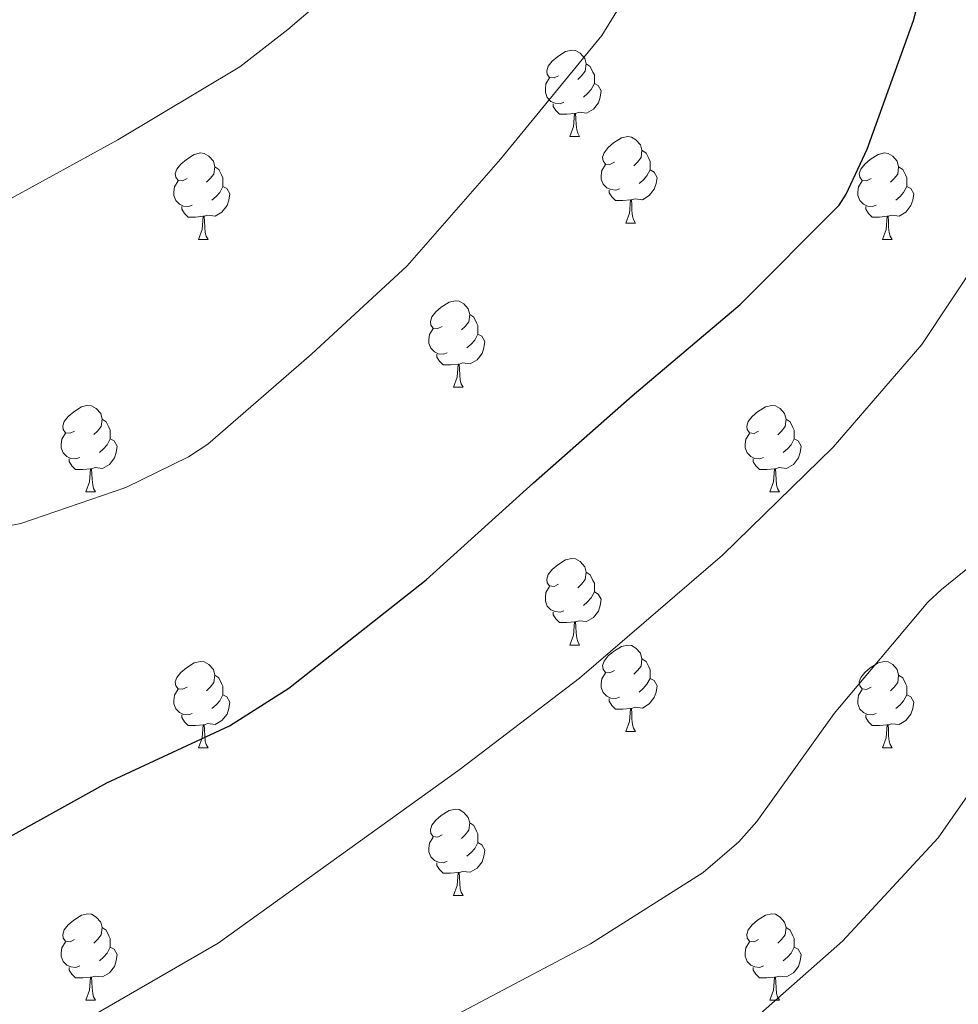
# Model space of a CAD drawing. Units: metres. Extents: x 585893 to 590386, y 4744769 to 4747796.
# Drawn here: x 588550 to 588659, y 4745271 to 4745385 of the extents above; entities that cross this region are included whole.
import ezdxf

# ---------------------------------------------------------------- set-up
doc = ezdxf.new("R2010")
doc.units = ezdxf.units.M
doc.header["$MEASUREMENT"] = 0
for name, color, linetype, lineweight in [('Level 36', 19, 'Continuous', 40), ('Level 4', 36, 'Continuous', 30), ('Level 5', 36, 'Continuous', 0)]:
    doc.layers.add(name, color=color, linetype=linetype, lineweight=lineweight)

msp = doc.modelspace()

# ---------------------------------------------------------------- linework, layer by layer
at = {"layer": 'Level 36', "color": 92, "linetype": 'Continuous', "lineweight": 0}
for points in [[(588612.96, 4745378.27, 0.01), (588612.43, 4745378.01, 0.01), (588611.9, 4745378.06, 0.01), (588611.64, 4745378.43, 0.01), (588611.58, 4745378.86, 0.01), (588611.74, 4745379.38, 0.01), (588612.22, 4745379.97, 0.01), (588612.86, 4745380.5, 0.01), (588613.76, 4745381.09, 0.01), (588614.5, 4745381.25, 0.01), (588614.93, 4745381.19, 0.01), (588615.46, 4745380.88, 0.01), (588615.99, 4745380.29, 0.01), (588616.15, 4745379.65, 0.01), (588616.04, 4745378.8, 0.01), (588615.61, 4745378.27, 0.01), (588615.19, 4745377.85, 0.01)], [(588616.15, 4745379.65, 0.01), (588616.62, 4745379.34, 0.01), (588616.94, 4745378.7, 0.01), (588617.1, 4745378.38, 0.01), (588617.1, 4745377.8, 0.01), (588617.1, 4745377.37, 0.01), (588616.73, 4745376.68, 0.01), (588616.31, 4745376.2, 0.01), (588615.83, 4745375.78, 0.01)], [(588613.55, 4745375.19, 0.01), (588613.12, 4745375.03, 0.01), (588612.54, 4745375.09, 0.01), (588612.06, 4745375.3, 0.01), (588611.64, 4745375.73, 0.01), (588611.42, 4745376.31, 0.01), (588611.42, 4745376.73, 0.01), (588611.48, 4745377.32, 0.01), (588611.9, 4745378.01, 0.01)], [(588617.1, 4745377.37, 0.01), (588617.55, 4745377.12, 0.01), (588617.9, 4745376.51, 0.01), (588617.79, 4745375.78, 0.01), (588617.58, 4745375.14, 0.01), (588616.99, 4745374.4, 0.01), (588616.2, 4745373.92, 0.01), (588615.35, 4745374.03, 0.01), (588614.92, 4745373.9, 0.01)], [(588614.81, 4745373.9, 0.01), (588613.92, 4745373.81, 0.01), (588613.07, 4745373.81, 0.01), (588612.65, 4745374.24, 0.01), (588612.33, 4745374.72, 0.01), (588612.33, 4745375.03, 0.01)], [(588614.26, 4745371.21, 0.01), (588614.7, 4745372.37, 0.01), (588614.81, 4745373.9, 0.01), (588614.92, 4745373.9, 0.01), (588614.95, 4745373.31, 0.01), (588614.99, 4745372.63, 0.01), (588615.06, 4745372.01, 0.01), (588615.17, 4745371.61, 0.01), (588615.39, 4745371.21, 0.01)], [(588614.26, 4745371.21, 0.01), (588615.39, 4745371.21, 0.01)], [(588619.44, 4745368.24, 0.01), (588618.91, 4745367.97, 0.01), (588618.38, 4745368.03, 0.01), (588618.11, 4745368.4, 0.01), (588618.06, 4745368.82, 0.01), (588618.22, 4745369.34, 0.01), (588618.7, 4745369.94, 0.01), (588619.33, 4745370.47, 0.01), (588620.23, 4745371.05, 0.01), (588620.98, 4745371.21, 0.01), (588621.4, 4745371.16, 0.01), (588621.93, 4745370.84, 0.01), (588622.46, 4745370.26, 0.01), (588622.62, 4745369.62, 0.01), (588622.51, 4745368.77, 0.01), (588622.09, 4745368.24, 0.01), (588621.67, 4745367.81, 0.01)], [(588622.62, 4745369.62, 0.01), (588623.1, 4745369.3, 0.01), (588623.41, 4745368.66, 0.01), (588623.57, 4745368.34, 0.01), (588623.57, 4745367.76, 0.01), (588623.57, 4745367.34, 0.01), (588623.2, 4745366.65, 0.01), (588622.78, 4745366.17, 0.01), (588622.3, 4745365.75, 0.01)], [(588569.88, 4745366.33, 0.01), (588569.35, 4745366.07, 0.01), (588568.82, 4745366.12, 0.01), (588568.56, 4745366.49, 0.01), (588568.5, 4745366.92, 0.01), (588568.66, 4745367.44, 0.01), (588569.14, 4745368.03, 0.01), (588569.78, 4745368.56, 0.01), (588570.68, 4745369.15, 0.01), (588571.42, 4745369.31, 0.01), (588571.85, 4745369.25, 0.01), (588572.38, 4745368.94, 0.01), (588572.91, 4745368.35, 0.01), (588573.07, 4745367.71, 0.01), (588572.96, 4745366.86, 0.01), (588572.53, 4745366.33, 0.01), (588572.11, 4745365.91, 0.01)], [(588649.21, 4745366.33, 0.01), (588648.68, 4745366.07, 0.01), (588648.15, 4745366.12, 0.01), (588647.88, 4745366.49, 0.01), (588647.83, 4745366.92, 0.01), (588647.99, 4745367.44, 0.01), (588648.47, 4745368.03, 0.01), (588649.1, 4745368.56, 0.01), (588650, 4745369.15, 0.01), (588650.75, 4745369.31, 0.01), (588651.17, 4745369.25, 0.01), (588651.7, 4745368.94, 0.01), (588652.23, 4745368.35, 0.01), (588652.39, 4745367.71, 0.01), (588652.28, 4745366.86, 0.01), (588651.86, 4745366.33, 0.01), (588651.44, 4745365.91, 0.01)], [(588573.07, 4745367.71, 0.01), (588573.54, 4745367.4, 0.01), (588573.86, 4745366.76, 0.01), (588574.02, 4745366.44, 0.01), (588574.02, 4745365.86, 0.01), (588574.02, 4745365.43, 0.01), (588573.65, 4745364.74, 0.01), (588573.23, 4745364.26, 0.01), (588572.75, 4745363.84, 0.01)], [(588620.02, 4745365.16, 0.01), (588619.6, 4745365, 0.01), (588619.01, 4745365.06, 0.01), (588618.54, 4745365.27, 0.01), (588618.11, 4745365.69, 0.01), (588617.9, 4745366.28, 0.01), (588617.9, 4745366.7, 0.01), (588617.95, 4745367.28, 0.01), (588618.38, 4745367.97, 0.01)], [(588623.57, 4745367.34, 0.01), (588624.03, 4745367.09, 0.01), (588624.37, 4745366.47, 0.01), (588624.26, 4745365.75, 0.01), (588624.05, 4745365.11, 0.01), (588623.47, 4745364.37, 0.01), (588622.67, 4745363.89, 0.01), (588621.82, 4745363.99, 0.01), (588621.39, 4745363.86, 0.01)], [(588652.39, 4745367.71, 0.01), (588652.87, 4745367.4, 0.01), (588653.18, 4745366.76, 0.01), (588653.34, 4745366.44, 0.01), (588653.34, 4745365.86, 0.01), (588653.34, 4745365.43, 0.01), (588652.97, 4745364.74, 0.01), (588652.55, 4745364.26, 0.01), (588652.07, 4745363.84, 0.01)], [(588570.47, 4745363.25, 0.01), (588570.04, 4745363.09, 0.01), (588569.46, 4745363.15, 0.01), (588568.98, 4745363.36, 0.01), (588568.56, 4745363.79, 0.01), (588568.34, 4745364.37, 0.01), (588568.34, 4745364.79, 0.01), (588568.4, 4745365.38, 0.01), (588568.82, 4745366.07, 0.01)], [(588649.79, 4745363.25, 0.01), (588649.37, 4745363.09, 0.01), (588648.78, 4745363.15, 0.01), (588648.31, 4745363.36, 0.01), (588647.88, 4745363.79, 0.01), (588647.67, 4745364.37, 0.01), (588647.67, 4745364.79, 0.01), (588647.72, 4745365.38, 0.01), (588648.15, 4745366.07, 0.01)], [(588574.02, 4745365.43, 0.01), (588574.47, 4745365.18, 0.01), (588574.82, 4745364.57, 0.01), (588574.71, 4745363.84, 0.01), (588574.5, 4745363.2, 0.01), (588573.91, 4745362.46, 0.01), (588573.12, 4745361.98, 0.01), (588572.27, 4745362.09, 0.01), (588571.84, 4745361.96, 0.01)], [(588621.28, 4745363.86, 0.01), (588620.39, 4745363.78, 0.01), (588619.55, 4745363.78, 0.01), (588619.12, 4745364.21, 0.01), (588618.8, 4745364.68, 0.01), (588618.8, 4745365, 0.01)], [(588653.34, 4745365.43, 0.01), (588653.8, 4745365.18, 0.01), (588654.14, 4745364.57, 0.01), (588654.03, 4745363.84, 0.01), (588653.82, 4745363.2, 0.01), (588653.24, 4745362.46, 0.01), (588652.44, 4745361.98, 0.01), (588651.59, 4745362.09, 0.01), (588651.16, 4745361.96, 0.01)], [(588620.74, 4745361.18, 0.01), (588621.17, 4745362.34, 0.01), (588621.28, 4745363.86, 0.01), (588621.39, 4745363.86, 0.01), (588621.43, 4745363.28, 0.01), (588621.46, 4745362.59, 0.01), (588621.53, 4745361.98, 0.01), (588621.65, 4745361.58, 0.01), (588621.86, 4745361.18, 0.01)], [(588571.73, 4745361.96, 0.01), (588570.84, 4745361.87, 0.01), (588569.99, 4745361.87, 0.01), (588569.57, 4745362.3, 0.01), (588569.25, 4745362.78, 0.01), (588569.25, 4745363.09, 0.01)], [(588651.05, 4745361.96, 0.01), (588650.16, 4745361.87, 0.01), (588649.32, 4745361.87, 0.01), (588648.89, 4745362.3, 0.01), (588648.57, 4745362.78, 0.01), (588648.57, 4745363.09, 0.01)], [(588571.18, 4745359.27, 0.01), (588571.62, 4745360.43, 0.01), (588571.73, 4745361.96, 0.01), (588571.84, 4745361.96, 0.01), (588571.87, 4745361.37, 0.01), (588571.91, 4745360.69, 0.01), (588571.98, 4745360.07, 0.01), (588572.09, 4745359.67, 0.01), (588572.31, 4745359.27, 0.01)], [(588650.51, 4745359.27, 0.01), (588650.94, 4745360.43, 0.01), (588651.05, 4745361.96, 0.01), (588651.16, 4745361.96, 0.01), (588651.2, 4745361.37, 0.01), (588651.23, 4745360.69, 0.01), (588651.3, 4745360.07, 0.01), (588651.42, 4745359.67, 0.01), (588651.63, 4745359.27, 0.01)], [(588620.74, 4745361.18, 0.01), (588621.86, 4745361.18, 0.01)], [(588571.18, 4745359.27, 0.01), (588572.31, 4745359.27, 0.01)], [(588650.51, 4745359.27, 0.01), (588651.63, 4745359.27, 0.01)], [(588599.46, 4745349.19, 0.01), (588598.93, 4745348.93, 0.01), (588598.4, 4745348.98, 0.01), (588598.13, 4745349.35, 0.01), (588598.08, 4745349.77, 0.01), (588598.24, 4745350.29, 0.01), (588598.72, 4745350.89, 0.01), (588599.35, 4745351.42, 0.01), (588600.25, 4745352.01, 0.01), (588601, 4745352.17, 0.01), (588601.42, 4745352.11, 0.01), (588601.95, 4745351.79, 0.01), (588602.48, 4745351.21, 0.01), (588602.64, 4745350.57, 0.01), (588602.53, 4745349.72, 0.01), (588602.11, 4745349.19, 0.01), (588601.69, 4745348.77, 0.01)], [(588602.64, 4745350.57, 0.01), (588603.12, 4745350.25, 0.01), (588603.43, 4745349.61, 0.01), (588603.59, 4745349.29, 0.01), (588603.59, 4745348.71, 0.01), (588603.59, 4745348.29, 0.01), (588603.22, 4745347.6, 0.01), (588602.8, 4745347.12, 0.01), (588602.32, 4745346.7, 0.01)], [(588600.04, 4745346.11, 0.01), (588599.62, 4745345.95, 0.01), (588599.03, 4745346.01, 0.01), (588598.56, 4745346.22, 0.01), (588598.13, 4745346.65, 0.01), (588597.92, 4745347.23, 0.01), (588597.92, 4745347.65, 0.01), (588597.97, 4745348.23, 0.01), (588598.4, 4745348.93, 0.01)], [(588603.59, 4745348.29, 0.01), (588604.05, 4745348.04, 0.01), (588604.39, 4745347.43, 0.01), (588604.28, 4745346.7, 0.01), (588604.07, 4745346.06, 0.01), (588603.49, 4745345.32, 0.01), (588602.69, 4745344.84, 0.01), (588601.84, 4745344.95, 0.01), (588601.41, 4745344.81, 0.01)], [(588601.3, 4745344.81, 0.01), (588600.41, 4745344.73, 0.01), (588599.57, 4745344.73, 0.01), (588599.14, 4745345.16, 0.01), (588598.82, 4745345.63, 0.01), (588598.82, 4745345.95, 0.01)], [(588600.76, 4745342.13, 0.01), (588601.19, 4745343.29, 0.01), (588601.3, 4745344.81, 0.01), (588601.41, 4745344.81, 0.01), (588601.45, 4745344.23, 0.01), (588601.48, 4745343.55, 0.01), (588601.55, 4745342.93, 0.01), (588601.67, 4745342.53, 0.01), (588601.88, 4745342.13, 0.01)], [(588600.76, 4745342.13, 0.01), (588601.88, 4745342.13, 0.01)], [(588556.82, 4745337.05, 0.01), (588556.29, 4745336.79, 0.01), (588555.76, 4745336.84, 0.01), (588555.5, 4745337.21, 0.01), (588555.44, 4745337.64, 0.01), (588555.6, 4745338.16, 0.01), (588556.08, 4745338.75, 0.01), (588556.72, 4745339.28, 0.01), (588557.62, 4745339.87, 0.01), (588558.36, 4745340.03, 0.01), (588558.79, 4745339.97, 0.01), (588559.32, 4745339.66, 0.01), (588559.85, 4745339.07, 0.01), (588560.01, 4745338.43, 0.01), (588559.9, 4745337.58, 0.01), (588559.47, 4745337.05, 0.01), (588559.05, 4745336.63, 0.01)], [(588636.15, 4745337.05, 0.01), (588635.62, 4745336.78, 0.01), (588635.09, 4745336.84, 0.01), (588634.82, 4745337.21, 0.01), (588634.77, 4745337.63, 0.01), (588634.93, 4745338.15, 0.01), (588635.41, 4745338.75, 0.01), (588636.04, 4745339.28, 0.01), (588636.94, 4745339.86, 0.01), (588637.69, 4745340.02, 0.01), (588638.11, 4745339.97, 0.01), (588638.64, 4745339.65, 0.01), (588639.17, 4745339.07, 0.01), (588639.33, 4745338.43, 0.01), (588639.22, 4745337.58, 0.01), (588638.8, 4745337.05, 0.01), (588638.38, 4745336.62, 0.01)], [(588560.01, 4745338.43, 0.01), (588560.48, 4745338.12, 0.01), (588560.8, 4745337.48, 0.01), (588560.96, 4745337.16, 0.01), (588560.96, 4745336.58, 0.01), (588560.96, 4745336.15, 0.01), (588560.59, 4745335.46, 0.01), (588560.17, 4745334.98, 0.01), (588559.69, 4745334.56, 0.01)], [(588639.33, 4745338.43, 0.01), (588639.81, 4745338.11, 0.01), (588640.12, 4745337.47, 0.01), (588640.28, 4745337.15, 0.01), (588640.28, 4745336.57, 0.01), (588640.28, 4745336.15, 0.01), (588639.91, 4745335.46, 0.01), (588639.49, 4745334.98, 0.01), (588639.01, 4745334.56, 0.01)], [(588557.41, 4745333.97, 0.01), (588556.98, 4745333.81, 0.01), (588556.4, 4745333.87, 0.01), (588555.92, 4745334.08, 0.01), (588555.5, 4745334.51, 0.01), (588555.28, 4745335.09, 0.01), (588555.28, 4745335.51, 0.01), (588555.34, 4745336.1, 0.01), (588555.76, 4745336.79, 0.01)], [(588636.73, 4745333.97, 0.01), (588636.31, 4745333.81, 0.01), (588635.72, 4745333.87, 0.01), (588635.25, 4745334.08, 0.01), (588634.82, 4745334.5, 0.01), (588634.61, 4745335.09, 0.01), (588634.61, 4745335.51, 0.01), (588634.66, 4745336.09, 0.01), (588635.09, 4745336.78, 0.01)], [(588560.96, 4745336.15, 0.01), (588561.41, 4745335.9, 0.01), (588561.76, 4745335.29, 0.01), (588561.65, 4745334.56, 0.01), (588561.44, 4745333.92, 0.01), (588560.85, 4745333.18, 0.01), (588560.06, 4745332.7, 0.01), (588559.21, 4745332.81, 0.01), (588558.78, 4745332.68, 0.01)], [(588640.28, 4745336.15, 0.01), (588640.74, 4745335.9, 0.01), (588641.08, 4745335.28, 0.01), (588640.97, 4745334.56, 0.01), (588640.76, 4745333.92, 0.01), (588640.18, 4745333.18, 0.01), (588639.38, 4745332.7, 0.01), (588638.53, 4745332.8, 0.01), (588638.1, 4745332.67, 0.01)], [(588558.67, 4745332.68, 0.01), (588557.78, 4745332.59, 0.01), (588556.93, 4745332.59, 0.01), (588556.51, 4745333.02, 0.01), (588556.19, 4745333.5, 0.01), (588556.19, 4745333.81, 0.01)], [(588637.99, 4745332.67, 0.01), (588637.1, 4745332.59, 0.01), (588636.26, 4745332.59, 0.01), (588635.83, 4745333.02, 0.01), (588635.51, 4745333.49, 0.01), (588635.51, 4745333.81, 0.01)], [(588558.12, 4745329.99, 0.01), (588558.56, 4745331.15, 0.01), (588558.67, 4745332.68, 0.01), (588558.78, 4745332.68, 0.01), (588558.81, 4745332.09, 0.01), (588558.85, 4745331.41, 0.01), (588558.92, 4745330.79, 0.01), (588559.03, 4745330.39, 0.01), (588559.25, 4745329.99, 0.01)], [(588637.45, 4745329.99, 0.01), (588637.88, 4745331.15, 0.01), (588637.99, 4745332.67, 0.01), (588638.1, 4745332.67, 0.01), (588638.14, 4745332.09, 0.01), (588638.17, 4745331.4, 0.01), (588638.24, 4745330.79, 0.01), (588638.36, 4745330.39, 0.01), (588638.57, 4745329.99, 0.01)], [(588558.12, 4745329.99, 0.01), (588559.25, 4745329.99, 0.01)], [(588637.45, 4745329.99, 0.01), (588638.57, 4745329.99, 0.01)], [(588612.96, 4745319.28, 0.01), (588612.43, 4745319.02, 0.01), (588611.9, 4745319.07, 0.01), (588611.64, 4745319.44, 0.01), (588611.58, 4745319.87, 0.01), (588611.74, 4745320.39, 0.01), (588612.22, 4745320.98, 0.01), (588612.86, 4745321.51, 0.01), (588613.76, 4745322.1, 0.01), (588614.5, 4745322.26, 0.01), (588614.93, 4745322.2, 0.01), (588615.46, 4745321.89, 0.01), (588615.99, 4745321.3, 0.01), (588616.15, 4745320.66, 0.01), (588616.04, 4745319.81, 0.01), (588615.61, 4745319.28, 0.01), (588615.19, 4745318.86, 0.01)], [(588616.15, 4745320.66, 0.01), (588616.62, 4745320.35, 0.01), (588616.94, 4745319.71, 0.01), (588617.1, 4745319.39, 0.01), (588617.1, 4745318.81, 0.01), (588617.1, 4745318.38, 0.01), (588616.73, 4745317.69, 0.01), (588616.31, 4745317.21, 0.01), (588615.83, 4745316.79, 0.01)], [(588613.55, 4745316.2, 0.01), (588613.12, 4745316.04, 0.01), (588612.54, 4745316.1, 0.01), (588612.06, 4745316.31, 0.01), (588611.64, 4745316.74, 0.01), (588611.42, 4745317.32, 0.01), (588611.42, 4745317.74, 0.01), (588611.48, 4745318.33, 0.01), (588611.9, 4745319.02, 0.01)], [(588617.1, 4745318.38, 0.01), (588617.55, 4745318.13, 0.01), (588617.9, 4745317.52, 0.01), (588617.79, 4745316.79, 0.01), (588617.58, 4745316.15, 0.01), (588616.99, 4745315.41, 0.01), (588616.2, 4745314.93, 0.01), (588615.35, 4745315.04, 0.01), (588614.92, 4745314.91, 0.01)], [(588614.81, 4745314.91, 0.01), (588613.92, 4745314.82, 0.01), (588613.07, 4745314.82, 0.01), (588612.65, 4745315.25, 0.01), (588612.33, 4745315.73, 0.01), (588612.33, 4745316.04, 0.01)], [(588614.26, 4745312.22, 0.01), (588614.7, 4745313.38, 0.01), (588614.81, 4745314.91, 0.01), (588614.92, 4745314.91, 0.01), (588614.95, 4745314.32, 0.01), (588614.99, 4745313.64, 0.01), (588615.06, 4745313.02, 0.01), (588615.17, 4745312.62, 0.01), (588615.39, 4745312.22, 0.01)], [(588614.26, 4745312.22, 0.01), (588615.39, 4745312.22, 0.01)], [(588619.44, 4745309.25, 0.01), (588618.91, 4745308.98, 0.01), (588618.38, 4745309.04, 0.01), (588618.11, 4745309.41, 0.01), (588618.06, 4745309.83, 0.01), (588618.22, 4745310.35, 0.01), (588618.7, 4745310.95, 0.01), (588619.33, 4745311.48, 0.01), (588620.23, 4745312.06, 0.01), (588620.98, 4745312.22, 0.01), (588621.4, 4745312.17, 0.01), (588621.93, 4745311.85, 0.01), (588622.46, 4745311.27, 0.01), (588622.62, 4745310.63, 0.01), (588622.51, 4745309.78, 0.01), (588622.09, 4745309.25, 0.01), (588621.67, 4745308.82, 0.01)], [(588569.88, 4745307.34, 0.01), (588569.35, 4745307.08, 0.01), (588568.82, 4745307.13, 0.01), (588568.56, 4745307.5, 0.01), (588568.5, 4745307.93, 0.01), (588568.66, 4745308.45, 0.01), (588569.14, 4745309.04, 0.01), (588569.78, 4745309.57, 0.01), (588570.68, 4745310.16, 0.01), (588571.42, 4745310.32, 0.01), (588571.85, 4745310.26, 0.01), (588572.38, 4745309.95, 0.01), (588572.91, 4745309.36, 0.01), (588573.07, 4745308.72, 0.01), (588572.96, 4745307.87, 0.01), (588572.53, 4745307.34, 0.01), (588572.11, 4745306.92, 0.01)], [(588622.62, 4745310.63, 0.01), (588623.1, 4745310.31, 0.01), (588623.41, 4745309.67, 0.01), (588623.57, 4745309.35, 0.01), (588623.57, 4745308.77, 0.01), (588623.57, 4745308.35, 0.01), (588623.2, 4745307.66, 0.01), (588622.78, 4745307.18, 0.01), (588622.3, 4745306.76, 0.01)], [(588649.21, 4745307.34, 0.01), (588648.68, 4745307.07, 0.01), (588648.15, 4745307.13, 0.01), (588647.88, 4745307.5, 0.01), (588647.83, 4745307.93, 0.01), (588647.99, 4745308.45, 0.01), (588648.47, 4745309.04, 0.01), (588649.1, 4745309.57, 0.01), (588650, 4745310.15, 0.01), (588650.75, 4745310.31, 0.01), (588651.17, 4745310.26, 0.01), (588651.7, 4745309.95, 0.01), (588652.23, 4745309.36, 0.01), (588652.39, 4745308.72, 0.01), (588652.28, 4745307.87, 0.01), (588651.86, 4745307.34, 0.01), (588651.44, 4745306.91, 0.01)], [(588620.02, 4745306.17, 0.01), (588619.6, 4745306.01, 0.01), (588619.01, 4745306.07, 0.01), (588618.54, 4745306.28, 0.01), (588618.11, 4745306.7, 0.01), (588617.9, 4745307.29, 0.01), (588617.9, 4745307.71, 0.01), (588617.95, 4745308.29, 0.01), (588618.38, 4745308.98, 0.01)], [(588573.07, 4745308.72, 0.01), (588573.54, 4745308.41, 0.01), (588573.86, 4745307.77, 0.01), (588574.02, 4745307.45, 0.01), (588574.02, 4745306.87, 0.01), (588574.02, 4745306.44, 0.01), (588573.65, 4745305.75, 0.01), (588573.23, 4745305.27, 0.01), (588572.75, 4745304.85, 0.01)], [(588623.57, 4745308.35, 0.01), (588624.03, 4745308.1, 0.01), (588624.37, 4745307.48, 0.01), (588624.26, 4745306.76, 0.01), (588624.05, 4745306.12, 0.01), (588623.47, 4745305.38, 0.01), (588622.67, 4745304.9, 0.01), (588621.82, 4745305, 0.01), (588621.39, 4745304.87, 0.01)], [(588652.39, 4745308.72, 0.01), (588652.87, 4745308.41, 0.01), (588653.18, 4745307.77, 0.01), (588653.34, 4745307.45, 0.01), (588653.34, 4745306.87, 0.01), (588653.34, 4745306.44, 0.01), (588652.97, 4745305.75, 0.01), (588652.55, 4745305.27, 0.01), (588652.07, 4745304.85, 0.01)], [(588570.47, 4745304.26, 0.01), (588570.04, 4745304.1, 0.01), (588569.46, 4745304.16, 0.01), (588568.98, 4745304.37, 0.01), (588568.56, 4745304.8, 0.01), (588568.34, 4745305.38, 0.01), (588568.34, 4745305.8, 0.01), (588568.4, 4745306.39, 0.01), (588568.82, 4745307.08, 0.01)], [(588649.79, 4745304.26, 0.01), (588649.37, 4745304.1, 0.01), (588648.78, 4745304.16, 0.01), (588648.31, 4745304.37, 0.01), (588647.88, 4745304.79, 0.01), (588647.67, 4745305.38, 0.01), (588647.67, 4745305.8, 0.01), (588647.72, 4745306.39, 0.01), (588648.15, 4745307.07, 0.01)], [(588574.02, 4745306.44, 0.01), (588574.47, 4745306.19, 0.01), (588574.82, 4745305.58, 0.01), (588574.71, 4745304.85, 0.01), (588574.5, 4745304.21, 0.01), (588573.91, 4745303.47, 0.01), (588573.12, 4745302.99, 0.01), (588572.27, 4745303.1, 0.01), (588571.84, 4745302.97, 0.01)], [(588621.28, 4745304.87, 0.01), (588620.39, 4745304.79, 0.01), (588619.55, 4745304.79, 0.01), (588619.12, 4745305.22, 0.01), (588618.8, 4745305.69, 0.01), (588618.8, 4745306.01, 0.01)], [(588653.34, 4745306.44, 0.01), (588653.8, 4745306.19, 0.01), (588654.14, 4745305.57, 0.01), (588654.03, 4745304.85, 0.01), (588653.82, 4745304.21, 0.01), (588653.24, 4745303.47, 0.01), (588652.44, 4745302.99, 0.01), (588651.59, 4745303.09, 0.01), (588651.16, 4745302.97, 0.01)], [(588620.74, 4745302.19, 0.01), (588621.17, 4745303.35, 0.01), (588621.28, 4745304.87, 0.01), (588621.39, 4745304.87, 0.01), (588621.43, 4745304.29, 0.01), (588621.46, 4745303.6, 0.01), (588621.53, 4745302.99, 0.01), (588621.65, 4745302.59, 0.01), (588621.86, 4745302.19, 0.01)], [(588571.73, 4745302.97, 0.01), (588570.84, 4745302.88, 0.01), (588569.99, 4745302.88, 0.01), (588569.57, 4745303.31, 0.01), (588569.25, 4745303.79, 0.01), (588569.25, 4745304.1, 0.01)], [(588651.05, 4745302.97, 0.01), (588650.16, 4745302.88, 0.01), (588649.32, 4745302.88, 0.01), (588648.89, 4745303.31, 0.01), (588648.57, 4745303.79, 0.01), (588648.57, 4745304.1, 0.01)], [(588571.18, 4745300.28, 0.01), (588571.62, 4745301.44, 0.01), (588571.73, 4745302.97, 0.01), (588571.84, 4745302.97, 0.01), (588571.87, 4745302.38, 0.01), (588571.91, 4745301.7, 0.01), (588571.98, 4745301.08, 0.01), (588572.09, 4745300.68, 0.01), (588572.31, 4745300.28, 0.01)], [(588620.74, 4745302.19, 0.01), (588621.86, 4745302.19, 0.01)], [(588650.51, 4745300.28, 0.01), (588650.94, 4745301.44, 0.01), (588651.05, 4745302.97, 0.01), (588651.16, 4745302.97, 0.01), (588651.2, 4745302.38, 0.01), (588651.23, 4745301.69, 0.01), (588651.3, 4745301.08, 0.01), (588651.42, 4745300.68, 0.01), (588651.63, 4745300.28, 0.01)], [(588571.18, 4745300.28, 0.01), (588572.31, 4745300.28, 0.01)], [(588650.51, 4745300.28, 0.01), (588651.63, 4745300.28, 0.01)], [(588599.46, 4745290.2, 0.01), (588598.93, 4745289.93, 0.01), (588598.4, 4745289.99, 0.01), (588598.13, 4745290.36, 0.01), (588598.08, 4745290.78, 0.01), (588598.24, 4745291.3, 0.01), (588598.72, 4745291.9, 0.01), (588599.35, 4745292.43, 0.01), (588600.25, 4745293.01, 0.01), (588601, 4745293.17, 0.01), (588601.42, 4745293.12, 0.01), (588601.95, 4745292.8, 0.01), (588602.48, 4745292.22, 0.01), (588602.64, 4745291.58, 0.01), (588602.53, 4745290.73, 0.01), (588602.11, 4745290.2, 0.01), (588601.69, 4745289.77, 0.01)], [(588602.64, 4745291.58, 0.01), (588603.12, 4745291.26, 0.01), (588603.43, 4745290.62, 0.01), (588603.59, 4745290.3, 0.01), (588603.59, 4745289.72, 0.01), (588603.59, 4745289.3, 0.01), (588603.22, 4745288.61, 0.01), (588602.8, 4745288.13, 0.01), (588602.32, 4745287.71, 0.01)], [(588600.04, 4745287.12, 0.01), (588599.62, 4745286.96, 0.01), (588599.03, 4745287.02, 0.01), (588598.56, 4745287.23, 0.01), (588598.13, 4745287.65, 0.01), (588597.92, 4745288.24, 0.01), (588597.92, 4745288.66, 0.01), (588597.97, 4745289.24, 0.01), (588598.4, 4745289.93, 0.01)], [(588603.59, 4745289.3, 0.01), (588604.05, 4745289.05, 0.01), (588604.39, 4745288.43, 0.01), (588604.28, 4745287.71, 0.01), (588604.07, 4745287.07, 0.01), (588603.49, 4745286.33, 0.01), (588602.69, 4745285.85, 0.01), (588601.84, 4745285.95, 0.01), (588601.41, 4745285.82, 0.01)], [(588601.3, 4745285.82, 0.01), (588600.41, 4745285.74, 0.01), (588599.57, 4745285.74, 0.01), (588599.14, 4745286.17, 0.01), (588598.82, 4745286.64, 0.01), (588598.82, 4745286.96, 0.01)], [(588600.76, 4745283.14, 0.01), (588601.19, 4745284.3, 0.01), (588601.3, 4745285.82, 0.01), (588601.41, 4745285.82, 0.01), (588601.45, 4745285.24, 0.01), (588601.48, 4745284.55, 0.01), (588601.55, 4745283.94, 0.01), (588601.67, 4745283.54, 0.01), (588601.88, 4745283.14, 0.01)], [(588600.76, 4745283.14, 0.01), (588601.88, 4745283.14, 0.01)], [(588556.82, 4745278.06, 0.01), (588556.29, 4745277.79, 0.01), (588555.76, 4745277.85, 0.01), (588555.5, 4745278.22, 0.01), (588555.44, 4745278.64, 0.01), (588555.6, 4745279.16, 0.01), (588556.08, 4745279.76, 0.01), (588556.72, 4745280.29, 0.01), (588557.62, 4745280.87, 0.01), (588558.36, 4745281.03, 0.01), (588558.79, 4745280.98, 0.01), (588559.32, 4745280.66, 0.01), (588559.85, 4745280.08, 0.01), (588560.01, 4745279.44, 0.01), (588559.9, 4745278.59, 0.01), (588559.47, 4745278.06, 0.01), (588559.05, 4745277.63, 0.01)], [(588636.15, 4745278.06, 0.01), (588635.62, 4745277.79, 0.01), (588635.09, 4745277.85, 0.01), (588634.82, 4745278.22, 0.01), (588634.77, 4745278.64, 0.01), (588634.93, 4745279.16, 0.01), (588635.41, 4745279.76, 0.01), (588636.04, 4745280.29, 0.01), (588636.94, 4745280.87, 0.01), (588637.69, 4745281.03, 0.01), (588638.11, 4745280.98, 0.01), (588638.64, 4745280.66, 0.01), (588639.17, 4745280.08, 0.01), (588639.33, 4745279.44, 0.01), (588639.22, 4745278.59, 0.01), (588638.8, 4745278.06, 0.01), (588638.38, 4745277.63, 0.01)], [(588560.01, 4745279.44, 0.01), (588560.48, 4745279.12, 0.01), (588560.8, 4745278.48, 0.01), (588560.96, 4745278.16, 0.01), (588560.96, 4745277.58, 0.01), (588560.96, 4745277.16, 0.01), (588560.59, 4745276.47, 0.01), (588560.17, 4745275.99, 0.01), (588559.69, 4745275.57, 0.01)], [(588639.33, 4745279.44, 0.01), (588639.81, 4745279.12, 0.01), (588640.12, 4745278.48, 0.01), (588640.28, 4745278.16, 0.01), (588640.28, 4745277.58, 0.01), (588640.28, 4745277.16, 0.01), (588639.91, 4745276.47, 0.01), (588639.49, 4745275.99, 0.01), (588639.01, 4745275.57, 0.01)], [(588557.41, 4745274.98, 0.01), (588556.98, 4745274.82, 0.01), (588556.4, 4745274.88, 0.01), (588555.92, 4745275.09, 0.01), (588555.5, 4745275.51, 0.01), (588555.28, 4745276.1, 0.01), (588555.28, 4745276.52, 0.01), (588555.34, 4745277.1, 0.01), (588555.76, 4745277.79, 0.01)], [(588560.96, 4745277.16, 0.01), (588561.41, 4745276.91, 0.01), (588561.76, 4745276.29, 0.01), (588561.65, 4745275.57, 0.01), (588561.44, 4745274.93, 0.01), (588560.85, 4745274.19, 0.01), (588560.06, 4745273.71, 0.01), (588559.21, 4745273.81, 0.01), (588558.78, 4745273.68, 0.01)], [(588636.73, 4745274.98, 0.01), (588636.31, 4745274.82, 0.01), (588635.72, 4745274.88, 0.01), (588635.25, 4745275.09, 0.01), (588634.82, 4745275.51, 0.01), (588634.61, 4745276.1, 0.01), (588634.61, 4745276.52, 0.01), (588634.66, 4745277.1, 0.01), (588635.09, 4745277.79, 0.01)], [(588640.28, 4745277.16, 0.01), (588640.74, 4745276.91, 0.01), (588641.08, 4745276.29, 0.01), (588640.97, 4745275.57, 0.01), (588640.76, 4745274.93, 0.01), (588640.18, 4745274.19, 0.01), (588639.38, 4745273.71, 0.01), (588638.53, 4745273.81, 0.01), (588638.1, 4745273.68, 0.01)], [(588558.67, 4745273.68, 0.01), (588557.78, 4745273.6, 0.01), (588556.93, 4745273.6, 0.01), (588556.51, 4745274.03, 0.01), (588556.19, 4745274.5, 0.01), (588556.19, 4745274.82, 0.01)], [(588637.99, 4745273.68, 0.01), (588637.1, 4745273.6, 0.01), (588636.26, 4745273.6, 0.01), (588635.83, 4745274.03, 0.01), (588635.51, 4745274.5, 0.01), (588635.51, 4745274.82, 0.01)], [(588558.12, 4745271, 0.01), (588558.56, 4745272.16, 0.01), (588558.67, 4745273.68, 0.01), (588558.78, 4745273.68, 0.01), (588558.81, 4745273.1, 0.01), (588558.85, 4745272.41, 0.01), (588558.92, 4745271.8, 0.01), (588559.03, 4745271.4, 0.01), (588559.25, 4745271, 0.01)], [(588637.45, 4745271, 0.01), (588637.88, 4745272.16, 0.01), (588637.99, 4745273.68, 0.01), (588638.1, 4745273.68, 0.01), (588638.14, 4745273.1, 0.01), (588638.17, 4745272.41, 0.01), (588638.24, 4745271.8, 0.01), (588638.36, 4745271.4, 0.01), (588638.57, 4745271, 0.01)], [(588558.12, 4745271, 0.01), (588559.25, 4745271, 0.01)], [(588637.45, 4745271, 0.01), (588638.57, 4745271, 0.01)]]:
    msp.add_polyline3d(points, dxfattribs=at)
at = {"layer": 'Level 4', "color": 36, "linetype": 'Continuous', "lineweight": 30}
msp.add_polyline3d([(588544.44, 4745287.31, 1050.01), (588560.57, 4745296.24, 1050.01), (588574.77, 4745302.83, 1050.01), (588581.65, 4745307.21, 1050.01), (588597.6, 4745319.77, 1050.01), (588610.05, 4745331.03, 1050.01), (588621.47, 4745341.15, 1050.01), (588634.01, 4745351.74, 1050.01), (588645.5, 4745363.26, 1050.01), (588646.3, 4745364.54, 1050.01), (588648.73, 4745369.75, 1050.01), (588654.11, 4745384.7, 1050.01), (588658.24, 4745400.15, 1050.01)], dxfattribs=at)
at = {"layer": 'Level 5', "color": 36, "linetype": 'Continuous', "lineweight": 0}
for points in [[(588738.72, 4745441.69, 1035.01), (588738.01, 4745440.22, 1035.01), (588737.28, 4745436.5, 1035.01), (588737.21, 4745434.97, 1035.01), (588740.48, 4745421.46, 1035.01), (588741.15, 4745419.83, 1035.01), (588742.17, 4745404.15, 1035.01), (588742.14, 4745401.85, 1035.01), (588732.09, 4745371.61, 1035.01), (588705.12, 4745340.06, 1035.01), (588692.99, 4745328.83, 1035.01), (588679.13, 4745317.24, 1035.01), (588666.91, 4745304.06, 1035.01), (588656.96, 4745289.85, 1035.01), (588645.88, 4745277.85, 1035.01), (588634.4, 4745267.74, 1035.01), (588619.1, 4745257.27, 1035.01), (588606.3, 4745247.96, 1035.01), (588592.15, 4745238.43, 1035.01), (588578.43, 4745230.08, 1035.01), (588560.43, 4745220.91, 1035.01), (588545.46, 4745216.21, 1035.01)], [(588549.01, 4745326, 1055.01), (588550.58, 4745326.32, 1055.01), (588562.77, 4745330.51, 1055.01), (588570.04, 4745334.06, 1055.01), (588572.28, 4745335.53, 1055.01), (588584.29, 4745345.95, 1055.01), (588595.39, 4745356.22, 1055.01), (588606.21, 4745368.6, 1055.01), (588617.95, 4745382.94, 1055.01), (588625.18, 4745394.71, 1055.01)], [(588720.2208, 4745394.8147, 1040.01), (588703.9045, 4745360.44, 1040.01), (588693.2526, 4745349.5326, 1040.01), (588681.9209, 4745339.3452, 1040.01), (588669.6891, 4745328.6281, 1040.01), (588657.3674, 4745318.6509, 1040.01), (588655.7672, 4745317.1813, 1040.01), (588644.8949, 4745304.2841, 1040.01), (588635.9627, 4745291.7365, 1040.01), (588633.8523, 4745289.367, 1040.01), (588629.7217, 4745285.818, 1040.01), (588616.6704, 4745277.5608, 1040.01), (588600.5091, 4745268.9941, 1040.01), (588587.9577, 4745260.4369, 1040.01), (588575.0664, 4745252.2497, 1040.01), (588561.595, 4745243.4226, 1040.01), (588549.8136, 4745234.6652, 1040.01)], [(588594.1733, 4745394.4561, 1060.01), (588581.5315, 4745383.6391, 1060.01), (588576.0008, 4745379.2903, 1060.01), (588561.8195, 4745370.8433, 1060.01), (588548.7283, 4745363.6561, 1060.01)], [(588680.29, 4745393.02, 1045.01), (588673.92, 4745376.92, 1045.01), (588670.33, 4745369.69, 1045.01), (588661.82, 4745357.24, 1045.01), (588655.07, 4745347.07, 1045.01), (588644.8, 4745335.16, 1045.01), (588631.9687, 4745322.6249, 1045.01), (588615.3863, 4745308.3788, 1045.01), (588601.5346, 4745297.8219, 1045.01), (588587.523, 4745287.715, 1045.01), (588573.4713, 4745277.6281, 1045.01), (588559.1, 4745269.3111, 1045.01), (588557.2799, 4745268.4815, 1045.01), (588544.1586, 4745260.2543, 1045.01)]]:
    msp.add_polyline3d(points, dxfattribs=at)

doc.saveas('drawing.dxf')
